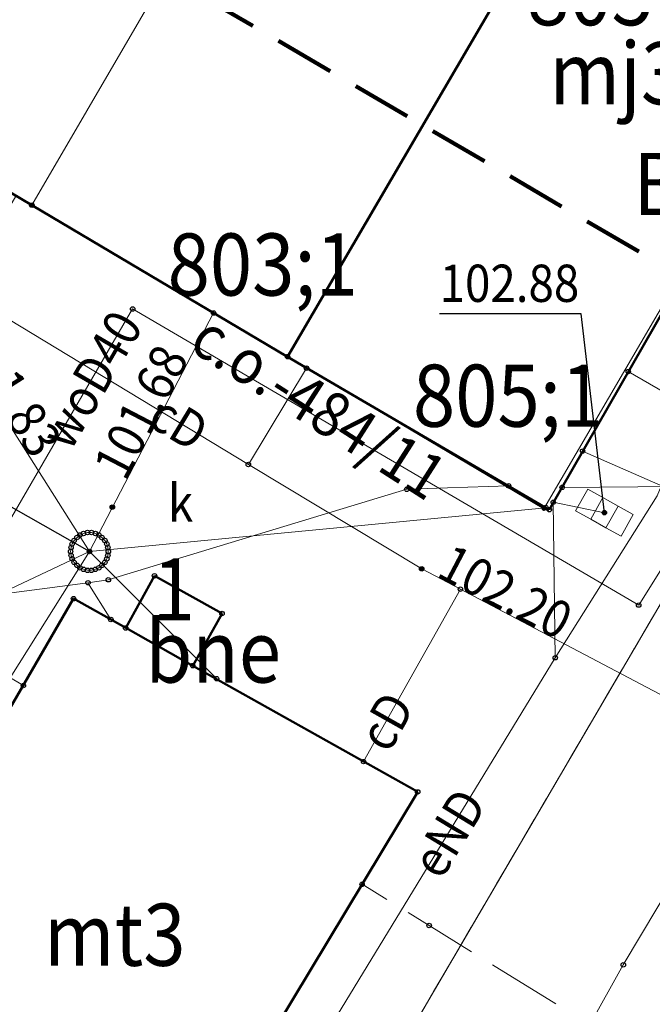
# Model space of a CAD drawing. Extents: x 7408678 to 7412252, y 5823416 to 5826116.
# Drawn here: x 7411332 to 7411344, y 5824116 to 5824136 of the extents above; entities that cross this region are included whole.
import ezdxf
from ezdxf.enums import TextEntityAlignment as Align

# ---------------------------------------------------------------- set-up
doc = ezdxf.new("R2010")
doc.units = 0
doc.header["$MEASUREMENT"] = 0
for name, pattern in [('1.5_0.5', [2, 1.5, -0.5]), ('218-500', [1, 0.5, -0.5]), ('219-500', [0, 0]), ('4', [1.8, 1.2, -0.6])]:
    doc.linetypes.add(name, pattern=pattern)
doc.layers.get('0').update_dxf_attribs({"color": 2, "linetype": 'CONTINUOUS', "lineweight": 5})
for name, color, linetype in [('203-Punkt załamania granicy działki nie stabilizowany', 7, 'CONTINUOUS'), ('210-Oznaczenie użytku', 7, 'CONTINUOUS'), ('211-Nr działki', 7, 'CONTINUOUS'), ('218-Granica użytku', 7, 'CONTINUOUS'), ('219-Linia granicy', 7, 'CONTINUOUS'), ('312-Budynek (powierzchnia)', 7, 'CONTINUOUS'), ('312-Numer ewidencyjny budynku', 7, 'CONTINUOUS'), ('312-Numer ewidencyjny budynku-Atr124', 7, 'CONTINUOUS'), ('644-Atrybuty opisowe – Oś proj. przew. ciepłowniczego-SC', 7, 'CONTINUOUS'), ('kratka ściekowa (punkt)', 7, 'CONTINUOUS'), ('Obszar opracowania', 7, 'CONTINUOUS'), ('plac (powierzchnia)', 7, 'CONTINUOUS'), ('przewód ciepłowniczy (linia)', 7, 'CONTINUOUS'), ('przewód ciepłowniczy (linia)-Atr1', 7, 'CONTINUOUS'), ('przewód elektroenergetyczny (linia)', 7, 'CONTINUOUS'), ('przewód elektroenergetyczny (linia)-Atr1', 7, 'CONTINUOUS'), ('przewód kanalizacyjny (linia)', 7, 'CONTINUOUS'), ('przewód wodociągowy (linia)', 7, 'CONTINUOUS'), ('przewód wodociągowy (linia)-Atr1', 7, 'CONTINUOUS'), ('Punkt budynku', 7, 'CONTINUOUS'), ('punkt o określonej wysokości (sieć ciepłownicza)', 7, 'CONTINUOUS'), ('punkt o określonej wysokości (sieć ciepłownicza)-Atr2', 7, 'CONTINUOUS'), ('punkt o określonej wysokości (sieć kanalizacyjna)', 7, 'CONTINUOUS'), ('punkt o określonej wysokości (sieć kanalizacyjna)-Atr2', 7, 'CONTINUOUS'), ('Punkt roboczy BDOT GESUT K1', 7, 'CONTINUOUS'), ('studzienka - przewód kanalizacyjny (powierzchnia)', 7, 'CONTINUOUS'), ('studzienka - przewód kanalizacyjny (powierzchnia)-Atr17', 7, 'CONTINUOUS')]:
    doc.layers.add(name, color=color, linetype=linetype)
doc.styles.get("Standard").update_dxf_attribs({"font": 'txt', "width": 0.75})

# ---------------------------------------------------------------- blocks, each defined once
blk = doc.blocks.new('PUNKTBUD')
at = {"color": 0}
blk.add_circle((0, 0), 0.045, dxfattribs=at)
blk = doc.blocks.new('203')
at = {"linetype": 'Continuous', "lineweight": 0}
h = blk.add_hatch(color=0, dxfattribs=at)
edge = h.paths.add_edge_path()
edge.add_arc((0, 0), 0.045, 0, 360)
blk = doc.blocks.new('PW01')
at = {"linetype": 'Continuous', "lineweight": 13}
h = blk.add_hatch(color=0, dxfattribs=at)
edge = h.paths.add_edge_path()
edge.add_arc((0, 0), 0.045, 0, 360)
blk = doc.blocks.new('US05')
at = {"color": 0, "linetype": 'Continuous', "lineweight": 13}
for p, q in [((-0.525, -0.25), (-0.525, 0.25)), ((-0.525, 0.25), (-0.175, 0.25)), ((-0.175, -0.25), (-0.175, 0.25)), ((-0.175, 0.25), (0.175, 0.25)), ((0.175, -0.25), (0.175, 0.25)), ((0.175, 0.25), (0.525, 0.25)), ((0.525, -0.25), (0.525, 0.25)), ((-0.525, -0.25), (-0.175, -0.25)), ((-0.175, -0.25), (0.175, -0.25)), ((0.175, -0.25), (0.525, -0.25))]:
    blk.add_line(p, q, dxfattribs=at)
blk = doc.blocks.new('PIKIETAW1891')
at = {"color": 0}
blk.add_circle((0, 0), 0.045, dxfattribs=at)

msp = doc.modelspace()

# ---------------------------------------------------------------- linework, layer by layer
at = {"layer": '218-Granica użytku', "color": 3, "linetype": '218-500', "lineweight": 18, "flags": 128}
for points in [[(7411332.75, 5824103.44), (7411351.44, 5824135.36)], [(7411351.44, 5824135.36), (7411332.75, 5824103.44)]]:
    msp.add_lwpolyline(points, dxfattribs=at)
at = {"layer": '219-Linia granicy', "color": 7, "linetype": '219-500', "lineweight": 18, "flags": 128}
for points in [[(7411331.98, 5824131.77), (7411338.53, 5824143.01)], [(7411337.13, 5824128.72), (7411343.69, 5824139.95)], [(7411342.29, 5824125.66), (7411348.85, 5824136.88)], [(7411325.1, 5824135.85), (7411331.98, 5824131.77)], [(7411332.75, 5824103.44), (7411351.44, 5824135.36)], [(7411331.98, 5824131.77), (7411337.13, 5824128.72)], [(7411337.13, 5824128.72), (7411342.29, 5824125.66)]]:
    msp.add_lwpolyline(points, dxfattribs=at)
at = {"layer": '312-Budynek (powierzchnia)', "color": 7, "linetype": 'Continuous', "lineweight": 50, "flags": 128}
for points in [[(7411343.69, 5824139.95), (7411337.13, 5824128.72)], [(7411343.69, 5824139.95), (7411337.13, 5824128.72)], [(7411342.4, 5824125.64), (7411348.85, 5824136.88)], [(7411342.4, 5824125.64), (7411348.85, 5824136.88)], [(7411331.98, 5824131.77), (7411327.36, 5824134.51)], [(7411337.13, 5824128.72), (7411331.98, 5824131.77)], [(7411337.13, 5824128.72), (7411342.4, 5824125.64)], [(7411337.13, 5824128.72), (7411342.4, 5824125.64)], [(7411334.45, 5824124.31), (7411333.87, 5824123.26)], [(7411335.81, 5824123.55), (7411334.45, 5824124.31)], [(7411328.62, 5824116.61), (7411332.82, 5824123.85)], [(7411332.82, 5824123.85), (7411333.87, 5824123.26)], [(7411335.22, 5824122.5), (7411335.81, 5824123.55)], [(7411333.87, 5824123.26), (7411335.22, 5824122.5)], [(7411333.87, 5824123.26), (7411335.22, 5824122.5)], [(7411335.22, 5824122.5), (7411339.75, 5824119.96)], [(7411339.75, 5824119.96), (7411332.16, 5824107.36)]]:
    msp.add_lwpolyline(points, dxfattribs=at)
at = {"layer": 'Obszar opracowania', "color": 132, "linetype": '4', "lineweight": 200, "flags": 128}
msp.add_lwpolyline([(7411338.82, 5824261.57), (7411319.81, 5824258.57), (7411278.33, 5824183.05), (7411281.82, 5824167.29), (7411350.99, 5824126.87), (7411370.44, 5824130.5), (7411411.75, 5824200.12), (7411406.64, 5824220.85)], close=True, dxfattribs=at)
at = {"layer": 'plac (powierzchnia)', "color": 7, "linetype": '1.5_0.5', "lineweight": 18, "flags": 128}
msp.add_lwpolyline([(7411348.85, 5824136.88), (7411352.07, 5824134.99), (7411355.71, 5824132.73), (7411351.28, 5824125.31), (7411350.37, 5824125.85), (7411348.78, 5824123.18), (7411349.68, 5824122.64), (7411341.6, 5824108.92), (7411340.41, 5824109.6), (7411338.38, 5824106.1), (7411339.57, 5824105.41), (7411339.44, 5824105.19), (7411337.39, 5824106.5), (7411342.7, 5824115.59), (7411339.98, 5824117.27), (7411338.63, 5824118.1), (7411339.75, 5824119.96), (7411335.22, 5824122.5), (7411335.81, 5824123.55), (7411334.45, 5824124.31), (7411333.87, 5824123.26), (7411332.82, 5824123.85), (7411328.62, 5824116.61), (7411327.87, 5824117.04), (7411328.32, 5824117.85), (7411325.67, 5824119.36), (7411325.17, 5824118.61), (7411322.31, 5824120.26), (7411329.19, 5824132.3), (7411327.71, 5824133.31), (7411327.36, 5824134.51), (7411331.98, 5824131.77), (7411337.13, 5824128.72), (7411342.4, 5824125.64)], close=True, dxfattribs=at)
at = {"layer": 'przewód ciepłowniczy (linia)', "color": 212, "linetype": 'Continuous', "lineweight": 18, "flags": 128}
for points in [[(7411340.61, 5824124.04), (7411344.87, 5824121.8), (7411345.51, 5824122.87), (7411348.69, 5824120.97), (7411355.73, 5824132.72)], [(7411331.66, 5824131.95), (7411330.55, 5824130.05), (7411336.34, 5824126.55)], [(7411337.51, 5824128.49), (7411336.34, 5824126.55)], [(7411336.34, 5824126.55), (7411339.83, 5824124.45), (7411340.61, 5824124.04)], [(7411338.66, 5824120.57), (7411340.61, 5824124.04)]]:
    msp.add_lwpolyline(points, dxfattribs=at)
at = {"layer": 'przewód elektroenergetyczny (linia)', "color": 1, "linetype": 'Continuous', "lineweight": 18, "flags": 128}
for points in [[(7411342.52, 5824122.66), (7411344.57, 5824125.92), (7411347.41, 5824132.79), (7411354.69, 5824131.03)], [(7411342.48, 5824125.79), (7411342.52, 5824122.66)], [(7411336.3, 5824114.23), (7411337.13, 5824113.82), (7411342.52, 5824122.66)]]:
    msp.add_lwpolyline(points, dxfattribs=at)
at = {"layer": 'przewód kanalizacyjny (linia)', "color": 34, "linetype": 'Continuous', "lineweight": 18, "flags": 128}
for points in [[(7411358.55, 5824140.86), (7411356.24, 5824136.69), (7411353.44, 5824132.26), (7411350.47, 5824127.55), (7411348.54, 5824124.42), (7411346.35, 5824120.6), (7411343.89, 5824116.48), (7411340.53, 5824110.45), (7411337.99, 5824105.82)], [(7411328.81, 5824131.63), (7411333.14, 5824124.8)], [(7411335.64, 5824129.6), (7411333.14, 5824124.8)], [(7411343.07, 5824126.82), (7411348.54, 5824124.42)], [(7411342.33, 5824125.68), (7411333.14, 5824124.8)], [(7411342.48, 5824125.79), (7411343.51, 5824125.58)], [(7411326.95, 5824121.28), (7411327.61, 5824122.19), (7411333.14, 5824124.8)], [(7411333.14, 5824124.8), (7411328.16, 5824116.88)], [(7411333.14, 5824124.8), (7411335.7, 5824122.24)]]:
    msp.add_lwpolyline(points, dxfattribs=at)
at = {"layer": 'przewód wodociągowy (linia)', "color": 5, "linetype": 'Continuous', "lineweight": 18, "flags": 128}
for points in [[(7411331.81, 5824122.1), (7411330.16, 5824123.07), (7411334.01, 5824129.68), (7411344.2, 5824123.72), (7411344.66, 5824124.45), (7411345.95, 5824123.64)], [(7411347.52, 5824126.38), (7411343.99, 5824128.42)], [(7411333.11, 5824124.17), (7411333.52, 5824124.23), (7411339.53, 5824126.05), (7411341.58, 5824126.12)], [(7411342.66, 5824126.09), (7411351.79, 5824126.17)], [(7411324.37, 5824123.87), (7411325.62, 5824123.19), (7411333.11, 5824124.17)], [(7411333.11, 5824124.17), (7411333.57, 5824123.43)]]:
    msp.add_lwpolyline(points, dxfattribs=at)
at = {"layer": 'punkt o określonej wysokości (sieć kanalizacyjna)-Atr2', "color": 7, "flags": 128}
for points in [[(7411343.51, 5824125.58), (7411343.04, 5824129.58), (7411340.192, 5824129.58)], [(7411333.14, 5824124.8), (7411329.7, 5824126.75), (7411326.852, 5824126.75)]]:
    msp.add_lwpolyline(points, dxfattribs=at)
at = {"layer": 'studzienka - przewód kanalizacyjny (powierzchnia)', "color": 34, "linetype": 'Continuous', "lineweight": 18, "flags": 128}
msp.add_lwpolyline([(7411332.79, 5824124.65), (7411332.77, 5824124.72), (7411332.76, 5824124.8), (7411332.77, 5824124.88), (7411332.79, 5824124.95), (7411332.83, 5824125.02), (7411332.89, 5824125.08), (7411332.95, 5824125.13), (7411333.02, 5824125.16), (7411333.1, 5824125.18), (7411333.18, 5824125.18), (7411333.26, 5824125.16), (7411333.33, 5824125.13), (7411333.39, 5824125.08), (7411333.45, 5824125.02), (7411333.49, 5824124.95), (7411333.51, 5824124.88), (7411333.52, 5824124.8), (7411333.51, 5824124.72), (7411333.49, 5824124.65), (7411333.45, 5824124.58), (7411333.39, 5824124.52), (7411333.33, 5824124.47), (7411333.26, 5824124.44), (7411333.18, 5824124.42), (7411333.1, 5824124.42), (7411333.02, 5824124.44), (7411332.95, 5824124.47), (7411332.89, 5824124.52), (7411332.83, 5824124.58)], close=True, dxfattribs=at)

# ---------------------------------------------------------------- block references
at = {"layer": '203-Punkt załamania granicy działki nie stabilizowany', "color": 7, "linetype": 'Continuous', "lineweight": 18}
for p in [(7411331.98, 5824131.77), (7411337.13, 5824128.72), (7411342.29, 5824125.66)]:
    msp.add_blockref('203', p, dxfattribs=at)
at = {"layer": 'kratka ściekowa (punkt)', "color": 7, "linetype": 'Continuous', "lineweight": 18, "rotation": 330.642}
msp.add_blockref('US05', (7411343.51, 5824125.58), dxfattribs=at)
at = {"layer": 'Punkt budynku', "color": 5, "linetype": 'Continuous', "lineweight": 18}
for p in [(7411331.98, 5824131.77), (7411337.13, 5824128.72), (7411342.4, 5824125.64), (7411334.45, 5824124.31), (7411332.82, 5824123.85), (7411335.81, 5824123.55), (7411333.87, 5824123.26), (7411335.22, 5824122.5), (7411339.75, 5824119.96)]:
    msp.add_blockref('PUNKTBUD', p, dxfattribs=at)
at = {"layer": 'punkt o określonej wysokości (sieć ciepłownicza)', "color": 212, "linetype": 'Continuous', "lineweight": 13}
msp.add_blockref('PW01', (7411339.83, 5824124.45), dxfattribs=at)
at = {"layer": 'punkt o określonej wysokości (sieć kanalizacyjna)', "color": 34, "linetype": 'Continuous', "lineweight": 13}
for p in [(7411333.6, 5824125.69), (7411343.51, 5824125.58), (7411333.14, 5824124.8)]:
    msp.add_blockref('PW01', p, dxfattribs=at)
at = {"layer": 'Punkt roboczy BDOT GESUT K1', "color": 6, "linetype": 'Continuous', "lineweight": 18}
for p in [(7411331.98, 5824131.77), (7411334.01, 5824129.68), (7411335.64, 5824129.6), (7411337.13, 5824128.72), (7411337.13, 5824128.72), (7411337.51, 5824128.49), (7411343.99, 5824128.42), (7411343.07, 5824126.82), (7411336.34, 5824126.55), (7411336.34, 5824126.55), (7411336.34, 5824126.55), (7411339.53, 5824126.05), (7411341.58, 5824126.12), (7411342.66, 5824126.09), (7411333.6, 5824125.69), (7411342.33, 5824125.68), (7411342.4, 5824125.64), (7411342.4, 5824125.64), (7411342.4, 5824125.64), (7411342.48, 5824125.79), (7411342.48, 5824125.79), (7411343.51, 5824125.58), (7411343.51, 5824125.58), (7411343.51, 5824125.58), (7411332.83, 5824125.02), (7411332.89, 5824125.08), (7411332.95, 5824125.13), (7411333.02, 5824125.16), (7411333.1, 5824125.18), (7411333.18, 5824125.18), (7411333.26, 5824125.16), (7411333.33, 5824125.13), (7411333.39, 5824125.08), (7411333.45, 5824125.02), (7411332.77, 5824124.88), (7411332.79, 5824124.95), (7411333.49, 5824124.95), (7411333.51, 5824124.88), (7411332.76, 5824124.8), (7411332.77, 5824124.72), (7411332.79, 5824124.65), (7411333.14, 5824124.8), (7411333.14, 5824124.8), (7411333.14, 5824124.8), (7411333.14, 5824124.8), (7411333.14, 5824124.8), (7411333.14, 5824124.8), (7411333.14, 5824124.8), (7411333.49, 5824124.65), (7411333.51, 5824124.72), (7411333.52, 5824124.8), (7411332.83, 5824124.58), (7411332.89, 5824124.52), (7411332.95, 5824124.47), (7411333.02, 5824124.44), (7411333.1, 5824124.42), (7411333.18, 5824124.42), (7411333.26, 5824124.44), (7411333.33, 5824124.47), (7411333.39, 5824124.52), (7411333.45, 5824124.58), (7411339.83, 5824124.45), (7411339.83, 5824124.45), (7411333.52, 5824124.23), (7411334.45, 5824124.31), (7411333.11, 5824124.17), (7411333.11, 5824124.17), (7411333.11, 5824124.17), (7411340.61, 5824124.04), (7411340.61, 5824124.04), (7411340.61, 5824124.04), (7411332.82, 5824123.85), (7411344.2, 5824123.72), (7411333.57, 5824123.43), (7411335.81, 5824123.55), (7411333.87, 5824123.26), (7411342.52, 5824122.66), (7411342.52, 5824122.66), (7411342.52, 5824122.66), (7411335.22, 5824122.5), (7411335.7, 5824122.24), (7411331.81, 5824122.1), (7411338.66, 5824120.57), (7411339.75, 5824119.96), (7411338.63, 5824118.1), (7411339.98, 5824117.27), (7411343.89, 5824116.48)]:
    msp.add_blockref('PIKIETAW1891', p, dxfattribs=at)

# ---------------------------------------------------------------- texts
at = {"layer": '210-Oznaczenie użytku', "color": 3, "linetype": 'Continuous', "lineweight": 18, "oblique": 15, "width": 0.9}
msp.add_text('B', height=1.25, dxfattribs=at).set_placement((7411344.09, 5824131.57))
at = {"layer": '211-Nr działki', "color": 7, "linetype": 'Continuous', "lineweight": 18, "oblique": 15, "width": 0.9}
msp.add_text('805', height=1.25, dxfattribs=at).set_placement((7411341.95, 5824135.39))
at = {"layer": '312-Numer ewidencyjny budynku', "color": 7, "linetype": 'Continuous', "lineweight": 18, "oblique": 15, "width": 0.9}
for s, p in [('803;1', (7411336.63, 5824131.2)), ('805;1', (7411341.57, 5824128.56)), ('bne', (7411335.63, 5824123.41))]:
    msp.add_text(s, height=1.25, dxfattribs=at).set_placement(p, align=Align.TOP_CENTER)
at = {"layer": '312-Numer ewidencyjny budynku-Atr124', "color": 7, "oblique": 15, "width": 0.9}
for s, p in [('mj3', (7411343.75, 5824133.8)), ('1', (7411334.84, 5824123.41)), ('mt3', (7411333.65, 5824116.46))]:
    msp.add_text(s, height=1.25, dxfattribs=at).set_placement(p, align=Align.CENTER)
at = {"layer": '644-Atrybuty opisowe – Oś proj. przew. ciepłowniczego-SC', "color": 6, "linetype": 'Continuous', "lineweight": 18, "oblique": 15, "width": 0.9}
msp.add_text('c.o.-484/11', height=0.9, rotation=327.381, dxfattribs=at).set_placement((7411337.52, 5824127.34), align=Align.CENTER)
at = {"layer": 'przewód ciepłowniczy (linia)-Atr1', "color": 212, "oblique": 15, "width": 0.9}
for rotation, p in [(328.847, (7411334.47, 5824127.68)), (60.665, (7411338.84, 5824120.9))]:
    msp.add_text('cD', height=0.75, rotation=rotation, dxfattribs=at).set_placement(p, align=Align.MIDDLE_LEFT)
at = {"layer": 'przewód elektroenergetyczny (linia)-Atr1', "color": 1, "oblique": 15, "width": 0.9}
msp.add_text('eND', height=0.75, rotation=58.628, dxfattribs=at).set_placement((7411339.9, 5824118.36), align=Align.MIDDLE_LEFT)
at = {"layer": 'przewód wodociągowy (linia)-Atr1', "color": 5, "oblique": 15, "width": 0.9}
msp.add_text('woD40', height=0.75, rotation=59.781, dxfattribs=at).set_placement((7411332.43, 5824126.98), align=Align.MIDDLE_LEFT)
at = {"layer": 'punkt o określonej wysokości (sieć ciepłownicza)-Atr2', "color": 212, "oblique": 15, "width": 0.9}
msp.add_text('102.20', height=0.75, rotation=332.271, dxfattribs=at).set_placement((7411340.1, 5824124.31))
at = {"layer": 'punkt o określonej wysokości (sieć kanalizacyjna)-Atr2', "color": 34, "oblique": 15, "width": 0.9}
msp.add_text('102.88', height=0.75, dxfattribs=at).set_placement((7411340.192, 5824129.588), align=Align.BOTTOM_LEFT)
for s, rotation, p in [('101.83', 302.373, (7411330.48, 5824129)), ('101.68', 62.488, (7411333.86, 5824126.19))]:
    msp.add_text(s, height=0.75, rotation=rotation, dxfattribs=at).set_placement(p)
at = {"layer": 'studzienka - przewód kanalizacyjny (powierzchnia)-Atr17', "color": 34, "oblique": 15, "width": 0.9}
msp.add_text('k', height=0.75, dxfattribs=at).set_placement((7411334.72, 5824125.4))

doc.saveas('drawing.dxf')
